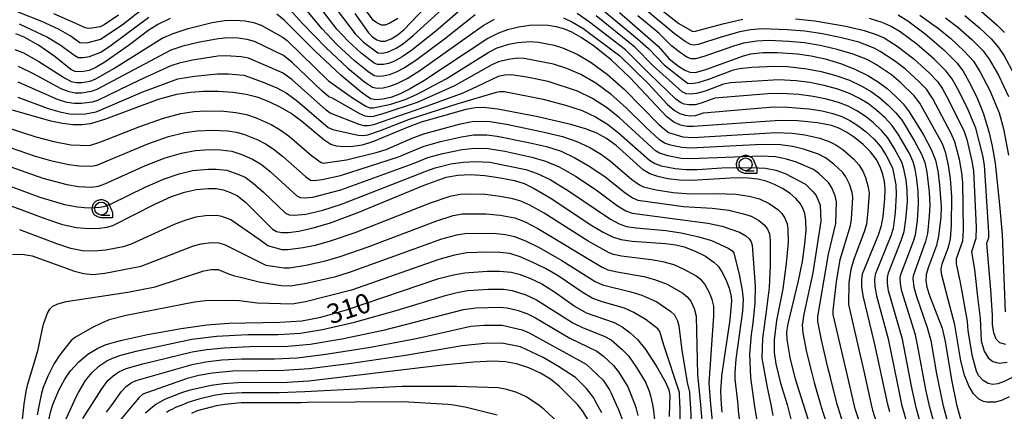
# Model space of a CAD drawing. Extents: x -8000 to -6000, y 96000 to 97500.
# Drawn here: x -7156 to -6966, y 96372 to 96447 of the extents above; entities that cross this region are included whole.
import ezdxf

# ---------------------------------------------------------------- set-up
doc = ezdxf.new("R2010")
doc.units = 0
for name, color, linetype in [('6331000', 3, 'Continuous'), ('7101000', 4, 'Continuous'), ('7102000', 6, 'Continuous'), ('CLIP_BOX', 4, 'Continuous')]:
    doc.layers.add(name, color=color, linetype=linetype)
doc.styles.add('Dm_Anotation', font='romans.shx', dxfattribs={"bigfont": 'PSCDM.shx'})

# ---------------------------------------------------------------- blocks, each defined once
blk = doc.blocks.new('633100')
at = {"layer": '6331000'}
blk.add_lwpolyline([(0, -0.5), (0.67, -0.5)], dxfattribs=at)
blk.add_circle((0, 0), 0.5, dxfattribs=at)
at = {"layer": 'CLIP_BOX'}
blk.add_lwpolyline([(0.87, -0.3), (0.87, -0.7), (0, -0.7), (-0.074, -0.695), (-0.146, -0.684), (-0.216, -0.666), (-0.282, -0.64), (-0.35, -0.606), (-0.414, -0.564), (-0.469, -0.521), (-0.52, -0.469), (-0.568, -0.408), (-0.608, -0.35), (-0.64, -0.281), (-0.666, -0.214), (-0.686, -0.144), (-0.697, -0.071), (-0.699, 0.003), (-0.695, 0.075), (-0.684, 0.148), (-0.665, 0.216), (-0.64, 0.281), (-0.606, 0.349), (-0.565, 0.412), (-0.522, 0.467), (-0.467, 0.52), (-0.41, 0.568), (-0.349, 0.607), (-0.283, 0.641), (-0.215, 0.665), (-0.148, 0.684), (-0.072, 0.696), (0, 0.7), (0.074, 0.696), (0.147, 0.685), (0.219, 0.666), (0.283, 0.639), (0.355, 0.605), (0.416, 0.562), (0.472, 0.518), (0.525, 0.463), (0.57, 0.407), (0.609, 0.346), (0.646, 0.273)], close=True, dxfattribs=at)

msp = doc.modelspace()

# ---------------------------------------------------------------- linework, layer by layer
at = {"layer": '7101000', "flags": 128}
for points in [[(-6988.02, 96371.53), (-6988.37, 96372.92), (-6990.92, 96384.83), (-6993.13, 96393.88), (-6993.42, 96395.68), (-6993.42, 96397), (-6993.24, 96398.14), (-6990.15, 96405.64), (-6989.6, 96407.4), (-6989.27, 96409.17), (-6988.94, 96412.58), (-6988.88, 96414.52), (-6989.02, 96415.89), (-6989.34, 96417.28), (-6989.87, 96418.75), (-6990.63, 96420.23), (-6991.71, 96421.66), (-6993.15, 96423.07), (-6994.79, 96424.38), (-6996.37, 96425.44), (-6997.82, 96426.19), (-6999.26, 96426.69), (-7001.97, 96427.23), (-7005.77, 96427.61), (-7009.22, 96427.64), (-7025.86, 96426.53), (-7027.09, 96426.53), (-7028.42, 96426.8), (-7029.66, 96427.36), (-7031.05, 96428.36), (-7038.17, 96435.94), (-7041.7, 96439.28), (-7045.02, 96441.94), (-7047.58, 96443.7), (-7049.37, 96444.69), (-7050.94, 96445.32), (-7052.43, 96445.73), (-7053.95, 96445.98), (-7055.64, 96446.06), (-7057.54, 96445.98), (-7059.63, 96445.68), (-7061.77, 96445.14), (-7063.51, 96444.53), (-7065.58, 96443.49), (-7077.93, 96435.34), (-7080.7, 96433.68), (-7082.67, 96432.73), (-7084.34, 96432.12), (-7085.84, 96431.75), (-7087.13, 96431.64), (-7088.23, 96431.86), (-7090.06, 96433.11), (-7093.92, 96436.35), (-7099.04, 96441.17), (-7104.91, 96446.99), (-7106.33, 96448.15)], [(-7091.28, 96448.28), (-7088.62, 96444.54), (-7087.85, 96443.78), (-7087, 96443.24), (-7086.26, 96442.95), (-7085.41, 96442.95), (-7084.23, 96443.4), (-7083.08, 96444.09), (-7081.79, 96445.16), (-7077.72, 96449.45)], [(-7040.18, 96448.46), (-7032.73, 96442.01), (-7030.58, 96439.58), (-7028.8, 96438.13), (-7027.59, 96437.36), (-7026.59, 96436.97), (-7025.49, 96436.95), (-7023.5, 96437.48), (-7016.26, 96440.16), (-7014.81, 96440.51), (-7012.51, 96440.76), (-7009.74, 96440.78), (-7005.82, 96440.52), (-7003.2, 96440.14), (-7000.46, 96439.53), (-6997.54, 96438.64), (-6994.73, 96437.55), (-6992.26, 96436.34), (-6990.21, 96435.08), (-6988.49, 96433.81), (-6986.88, 96432.37), (-6985.43, 96430.87), (-6984.26, 96429.35), (-6981.52, 96424.88), (-6979.93, 96421.95), (-6979.2, 96420.02), (-6978.75, 96417.97), (-6978.39, 96415.25), (-6978.11, 96411.1), (-6978.17, 96408.94), (-6978.57, 96405.41), (-6978.96, 96403.59), (-6980.54, 96399.47), (-6980.97, 96397.98), (-6981.03, 96396.82), (-6980.84, 96395.52), (-6980.3, 96393.72), (-6977.88, 96387.67), (-6977.31, 96385.1), (-6976.09, 96377.68), (-6975.09, 96372.92), (-6974.31, 96369.89)], [(-6986.41, 96448.03), (-6984.51, 96446.86), (-6981.16, 96444.37), (-6977.54, 96441.27), (-6975.05, 96438.8), (-6973.83, 96437.16), (-6972.34, 96434.51), (-6971.05, 96431.82), (-6969.92, 96428.97), (-6968.8, 96425.26), (-6968.22, 96422.71), (-6967.67, 96419.44), (-6966.8, 96411.43), (-6966.31, 96405.71), (-6965.72, 96390.79)], [(-7126.9, 96447.32), (-7129.28, 96446.2), (-7131.21, 96444.94), (-7134.74, 96442.23), (-7139.53, 96438.94), (-7141.42, 96437.79), (-7142.56, 96437.31), (-7144.02, 96437.04), (-7145.26, 96437.1), (-7146.06, 96437.51), (-7149.13, 96439.96), (-7152.33, 96442.2), (-7155.07, 96443.76), (-7156.69, 96444.4)], [(-7002.7, 96366.88), (-7004.63, 96372.92), (-7006.17, 96377.78), (-7007.25, 96382), (-7007.81, 96385.44), (-7007.86, 96386.92), (-7007.64, 96388.5), (-7005.6, 96396.79), (-7004.88, 96400.51), (-7004.38, 96403.91), (-7004.17, 96406.55), (-7004.21, 96408.41), (-7004.43, 96409.73), (-7004.79, 96410.77), (-7005.32, 96411.7), (-7006.11, 96412.64), (-7007.26, 96413.61), (-7008.71, 96414.56), (-7010.28, 96415.36), (-7011.87, 96415.95), (-7013.5, 96416.33), (-7015.32, 96416.55), (-7017.68, 96416.6), (-7026.2, 96416.11), (-7028.57, 96416.17), (-7030.82, 96416.44), (-7032.77, 96416.87), (-7034.29, 96417.41), (-7035.58, 96418.19), (-7040.82, 96422.83), (-7042.68, 96424.19), (-7044.56, 96425.23), (-7046.72, 96426.09), (-7049.54, 96426.93), (-7055.96, 96428.38), (-7063.65, 96429.84), (-7066.41, 96430.19), (-7068, 96430.14), (-7069.81, 96429.78), (-7078.43, 96427.35), (-7081.18, 96426.35), (-7087.65, 96423.59), (-7089.82, 96422.9), (-7091.66, 96422.65), (-7093.48, 96422.58), (-7094.82, 96422.71), (-7095.89, 96423.06), (-7097.26, 96423.96), (-7101.58, 96427.57), (-7103.56, 96429), (-7105.65, 96430.21), (-7107.8, 96431.25), (-7109.95, 96432.08), (-7112.24, 96432.69), (-7114.82, 96433.09), (-7117.66, 96433.26), (-7120.46, 96433.26), (-7123, 96433.09), (-7125.66, 96432.66), (-7129.25, 96431.72), (-7139.39, 96427.94), (-7142.26, 96427.05), (-7143.98, 96426.83), (-7145.7, 96426.85), (-7147.68, 96427.07), (-7149.98, 96427.54), (-7157.32, 96429.67)], [(-7161.67, 96412.71), (-7151.13, 96408.75), (-7147.68, 96407.63), (-7144.97, 96407.06), (-7142.59, 96406.87), (-7140.56, 96406.91), (-7139.14, 96407.11), (-7137.95, 96407.46), (-7129.85, 96411.54), (-7126.67, 96413), (-7124.16, 96413.85), (-7121.8, 96414.35), (-7119.6, 96414.55), (-7117.95, 96414.53), (-7116.7, 96414.31), (-7115.27, 96413.82), (-7113.9, 96413.13), (-7112.35, 96411.9), (-7107.17, 96406.7), (-7106.41, 96406.28), (-7105.37, 96406.06), (-7104.04, 96406.09), (-7102.05, 96406.34), (-7099.54, 96406.9), (-7096.17, 96407.91), (-7090.51, 96410.02), (-7077.86, 96415.19), (-7073.61, 96416.72), (-7071.37, 96417.12), (-7068.96, 96417.23), (-7066.18, 96417.07), (-7063.16, 96416.64), (-7060.47, 96416.08), (-7058.6, 96415.5), (-7056.62, 96414.58), (-7053.53, 96412.75), (-7045.51, 96407.42), (-7043.31, 96406.12), (-7041.55, 96405.26), (-7039.9, 96404.7), (-7037.71, 96404.38), (-7031.31, 96403.96), (-7029.27, 96403.68), (-7027.71, 96403.29), (-7025.57, 96402.49), (-7023.56, 96401.49), (-7021.95, 96400.36), (-7021.13, 96399.56), (-7020.39, 96398.53), (-7019.62, 96397.04), (-7018.98, 96395.37), (-7018.62, 96393.75), (-7018.55, 96392.87), (-7018.9, 96389.26), (-7020.49, 96378.43), (-7020.5, 96378.23), (-7020.65, 96375.51), (-7020.53, 96372.92), (-7020.43, 96371.43)], [(-7150.36, 96369.95), (-7149.94, 96371.63), (-7149.58, 96372.92), (-7148.37, 96375.79), (-7147.24, 96377.8), (-7146.12, 96379.44), (-7144.56, 96381.16), (-7142.81, 96382.61), (-7140.89, 96383.77), (-7139.25, 96384.47), (-7136.52, 96385.27), (-7131.31, 96386.4), (-7124.77, 96387.59), (-7119.84, 96388.28), (-7115.56, 96388.59), (-7105.72, 96388.77), (-7101.47, 96389.05), (-7097.83, 96389.78), (-7092.88, 96391.16), (-7075.02, 96397.2), (-7072.24, 96397.92), (-7070.01, 96398.29), (-7065.7, 96398.62), (-7063.27, 96398.65), (-7061.1, 96398.43), (-7059.56, 96398.05), (-7057.46, 96397.29), (-7055.14, 96396.17), (-7052.69, 96394.63), (-7048.72, 96391.82), (-7046.63, 96390.59), (-7041.19, 96388.72), (-7039.65, 96387.9), (-7038.13, 96386.74), (-7036.71, 96385.45), (-7035.09, 96383.47), (-7032.91, 96380.07), (-7031.29, 96377.23), (-7030.67, 96375.74), (-7030.46, 96374.69), (-7030.5, 96372.92), (-7030.61, 96370.64)], [(-7046.24, 96369.95), (-7047.32, 96371.72), (-7048.25, 96372.92), (-7051.74, 96376.39), (-7053.52, 96377.8), (-7055.41, 96378.97), (-7057.66, 96380), (-7060.05, 96380.79), (-7062.16, 96381.17), (-7064.58, 96381.27), (-7068.38, 96381.1), (-7074.87, 96380.45), (-7100.15, 96377.4), (-7105.33, 96377.1), (-7112.87, 96377.14), (-7116.63, 96376.93), (-7119, 96376.6), (-7123.31, 96375.63), (-7124.75, 96375.15), (-7127.99, 96373.89), (-7129.65, 96372.92), (-7130.71, 96372.12), (-7131.66, 96371.23)]]:
    msp.add_lwpolyline(points, dxfattribs=at)
at = {"layer": '7102000', "flags": 128}
for points in [[(-7094.87, 96449.19), (-7091.18, 96444.35), (-7089.56, 96442.75), (-7086.82, 96440.72), (-7086.07, 96440.66), (-7084.94, 96440.85), (-7083.29, 96441.6), (-7081.86, 96442.53), (-7080, 96444.06), (-7070.16, 96453.04)], [(-7082.98, 96447.31), (-7084.48, 96446.4), (-7085.42, 96446.04), (-7086.1, 96446.04), (-7087.04, 96446.47), (-7087.68, 96446.97), (-7091.11, 96451.56)], [(-7130.76, 96450.3), (-7136.17, 96446.06), (-7140.38, 96443.27), (-7142.79, 96442.63), (-7143.89, 96442.55), (-7144.33, 96442.67), (-7146.19, 96443.97), (-7148.49, 96445.25), (-7151.68, 96446.72), (-7156.27, 96448.57)], [(-7068.06, 96448.01), (-7073.97, 96443.35), (-7079.47, 96439.26), (-7081.65, 96437.85), (-7083.29, 96437), (-7084.64, 96436.49), (-7085.78, 96436.22), (-7086.75, 96436.15), (-7087.52, 96436.29), (-7088.73, 96437.09), (-7091.33, 96439.2), (-7094.71, 96442.34), (-7097.6, 96445.34), (-7101.15, 96449.62)], [(-7069.65, 96450.06), (-7075.66, 96444.91), (-7080.24, 96441.23), (-7082.13, 96439.93), (-7083.61, 96439.13), (-7084.79, 96438.67), (-7085.75, 96438.45), (-7086.89, 96438.44), (-7087.52, 96438.7), (-7090.03, 96440.63), (-7092.55, 96442.93), (-7094.76, 96445.27), (-7097.33, 96448.63)], [(-7045.07, 96450.38), (-7036.68, 96443.41), (-7034.57, 96441.55), (-7031.5, 96438.31), (-7027.07, 96434.89), (-7026.26, 96434.8), (-7024.96, 96435), (-7022.9, 96435.63), (-7018.19, 96437.42), (-7017.03, 96437.69), (-7014.66, 96437.94), (-7010.35, 96438.12), (-7007.75, 96438.06), (-7004, 96437.65), (-7001.25, 96437.12), (-6998.42, 96436.36), (-6995.79, 96435.42), (-6993.51, 96434.37), (-6991.59, 96433.24), (-6989.91, 96432.04), (-6988.29, 96430.65), (-6986.82, 96429.17), (-6985.64, 96427.67), (-6983.2, 96423.67), (-6981.86, 96421.18), (-6981.24, 96419.55), (-6980.83, 96417.69), (-6980.38, 96413.88), (-6980.27, 96411.4), (-6980.37, 96409.2), (-6980.75, 96405.88), (-6981.08, 96404.32), (-6983.48, 96397.73), (-6983.54, 96397.19), (-6983.35, 96395.55), (-6982.86, 96393.75), (-6980.76, 96387.75), (-6980.07, 96385.25), (-6978.99, 96378.86), (-6978.62, 96376.95), (-6977.75, 96372.92), (-6977.68, 96372.64), (-6976.94, 96369.86)], [(-7136.88, 96447.98), (-7139.66, 96446.09), (-7140.45, 96445.7), (-7142.41, 96445.41), (-7143.02, 96445.46), (-7143.46, 96445.61), (-7144.3, 96445.97), (-7144.55, 96446.08), (-7149.37, 96448.23)], [(-7103.72, 96449.01), (-7101.36, 96446.39), (-7096.87, 96441.75), (-7092.62, 96437.78), (-7089.4, 96435.1), (-7087.87, 96434.08), (-7086.94, 96433.9), (-7085.81, 96433.98), (-7084.49, 96434.3), (-7082.98, 96434.86), (-7081.18, 96435.76), (-7078.7, 96437.3), (-7066.46, 96445.95), (-7064.28, 96447.22)], [(-6982.2, 96369.81), (-6982.85, 96372.09), (-6983.06, 96372.92), (-6983.81, 96376.47), (-6985.55, 96385.49), (-6988.24, 96394.82), (-6988.46, 96396.3), (-6988.45, 96397.39), (-6988.25, 96398.28), (-6985.78, 96404.51), (-6985.21, 96406.25), (-6984.87, 96408.61), (-6984.6, 96411.99), (-6984.63, 96414.2), (-6984.84, 96416.22), (-6985.33, 96418.59), (-6985.7, 96419.64), (-6987.16, 96422.36), (-6988.38, 96424.31), (-6989.6, 96425.76), (-6991.13, 96427.2), (-6992.76, 96428.49), (-6994.35, 96429.55), (-6996.02, 96430.41), (-6997.92, 96431.16), (-7000.2, 96431.8), (-7002.82, 96432.32), (-7005.58, 96432.66), (-7008.89, 96432.89), (-7011.56, 96432.82), (-7021.75, 96432), (-7024.41, 96431.03), (-7025.59, 96430.72), (-7026.72, 96430.66), (-7027.66, 96430.82), (-7028.43, 96431.16), (-7029.29, 96431.77), (-7034.37, 96436.68), (-7039.03, 96441.28), (-7045.97, 96446.64), (-7048.36, 96448.27)], [(-6979.57, 96369.84), (-6980.26, 96372.36), (-6980.4, 96372.92), (-6981.03, 96375.85), (-6982.63, 96384.4), (-6983.05, 96386.34), (-6985.7, 96394.78), (-6985.96, 96396.27), (-6986, 96397.29), (-6985.86, 96398.01), (-6983.43, 96404.38), (-6983.06, 96405.65), (-6982.67, 96408.32), (-6982.44, 96411.69), (-6982.5, 96414.04), (-6982.75, 96416.38), (-6983.09, 96418.3), (-6983.49, 96419.73), (-6984.22, 96421.29), (-6986.37, 96425.02), (-6987.59, 96426.76), (-6988.92, 96428.19), (-6990.53, 96429.62), (-6992.14, 96430.85), (-6993.84, 96431.9), (-6995.77, 96432.85), (-6998.04, 96433.7), (-7000.65, 96434.42), (-7003.43, 96434.97), (-7006.08, 96435.3), (-7009.47, 96435.5), (-7018.77, 96434.95), (-7020.12, 96434.67), (-7023.65, 96433.33), (-7025.28, 96432.86), (-7026.49, 96432.73), (-7027.28, 96432.83), (-7028.07, 96433.21), (-7033.7, 96438.23), (-7037.24, 96441.83), (-7044.69, 96447.82)], [(-6964.94, 96374.4), (-6966.46, 96373.69), (-6967.67, 96373.39), (-6969.27, 96373.37), (-6969.94, 96373.51), (-6970.81, 96373.97), (-6971.81, 96374.99), (-6972.76, 96376.5), (-6973.58, 96378.56), (-6974.29, 96381.33), (-6975.45, 96388.29), (-6976.65, 96392.88), (-6977.12, 96394.65), (-6978.04, 96398.11), (-6978.09, 96399.05), (-6977.91, 96400.06), (-6976.68, 96403.28), (-6976.27, 96404.86), (-6976.09, 96407.5), (-6976, 96413.02), (-6976.25, 96416.43), (-6976.66, 96419.06), (-6977.19, 96421.35), (-6977.84, 96423.15), (-6982.23, 96431.02), (-6983.28, 96432.45), (-6985.88, 96434.96), (-6987.69, 96436.44), (-6990.54, 96438.38), (-6992.24, 96439.35), (-6995.06, 96440.44), (-6998.15, 96441.37), (-7001.43, 96442.12), (-7004.45, 96442.61), (-7007.51, 96442.9), (-7011.35, 96443.06), (-7013.67, 96442.96), (-7016.22, 96442.55), (-7018.17, 96442), (-7023.9, 96439.99), (-7025.49, 96439.57), (-7026.37, 96439.58), (-7027.17, 96439.9), (-7028.68, 96440.91), (-7030.11, 96442.08), (-7032.58, 96444.51), (-7036.63, 96447.86)], [(-6962.8, 96378.92), (-6965.91, 96377.36), (-6967.16, 96376.91), (-6968.08, 96376.8), (-6968.99, 96376.96), (-6969.98, 96377.55), (-6970.87, 96378.54), (-6971.26, 96379.34), (-6972.02, 96382.19), (-6972.84, 96387.1), (-6973.02, 96388.92), (-6974.01, 96394.68), (-6974.4, 96396.79), (-6975.11, 96400.01), (-6975.1, 96401.07), (-6973.9, 96404.48), (-6973.75, 96406.53), (-6973.92, 96415.7), (-6974.1, 96417.6), (-6974.56, 96420.15), (-6975.44, 96423.55), (-6976.23, 96425.32), (-6979.68, 96431.82), (-6980.94, 96433.7), (-6982.31, 96435.14), (-6985.06, 96437.63), (-6987.07, 96439.17), (-6989.83, 96441), (-6991.01, 96441.64), (-6994, 96442.74), (-6997.31, 96443.62), (-7001, 96444.36), (-7004.39, 96444.87), (-7007.84, 96445.16), (-7012.65, 96445.32), (-7014.89, 96445.13), (-7016.92, 96444.74), (-7020.33, 96443.8), (-7024.99, 96442.3), (-7025.86, 96442.16), (-7026.45, 96442.29), (-7027.49, 96442.9), (-7029.63, 96444.46), (-7035, 96448.94)], [(-7032.27, 96449.11), (-7028.69, 96446.39), (-7026.13, 96444.88), (-7025.74, 96444.8), (-7020.24, 96446.28), (-7016.37, 96447.2)], [(-6982.2, 96447.97), (-6978.57, 96445.4), (-6976.2, 96443.48), (-6973.61, 96441.05), (-6971.83, 96439.1), (-6970.6, 96437.14), (-6968.71, 96433.44), (-6966.88, 96429.15), (-6966.05, 96426.04), (-6965.1, 96420.96)], [(-6973.53, 96447.9), (-6970.7, 96445.55), (-6968.43, 96443.43), (-6967, 96441.74), (-6965.94, 96440.16), (-6964.03, 96436.68)], [(-6970.28, 96448.66), (-6967.27, 96446.03), (-6965.87, 96444.64)], [(-7156.87, 96441.34), (-7155.25, 96440.7), (-7152.26, 96439.07), (-7147.3, 96435.87), (-7146.03, 96435.21), (-7145.06, 96435), (-7144.01, 96435), (-7142.36, 96435.28), (-7141.26, 96435.71), (-7137.81, 96437.71), (-7128.45, 96443.53), (-7126.32, 96444.45), (-7123.45, 96445.39), (-7118.82, 96446.54), (-7116.44, 96446.93), (-7114.36, 96447.02), (-7112.42, 96446.86), (-7110.85, 96446.56), (-7109.32, 96446.04), (-7105.11, 96443.69), (-7104.35, 96443.12), (-7096.38, 96435.31), (-7091.69, 96432.07), (-7089.12, 96430.4), (-7088.35, 96430.12), (-7087.68, 96430.08), (-7084.33, 96430.79), (-7081.53, 96431.74), (-7079.35, 96432.66), (-7073.61, 96435.7), (-7065.42, 96440.82), (-7063.76, 96441.65), (-7061.53, 96442.37), (-7059.81, 96442.71), (-7057.45, 96442.87), (-7055.81, 96442.74), (-7052.76, 96442.16), (-7051.18, 96441.68), (-7048.33, 96440.43), (-7045.62, 96438.85), (-7042.47, 96436.56), (-7039.25, 96433.7), (-7032.57, 96426.87), (-7030.72, 96425.37), (-7027.96, 96424.54), (-7025.96, 96424.39), (-7009.91, 96425.35), (-7006.83, 96425.23), (-7004.4, 96424.9), (-7001.51, 96424.25), (-6999.55, 96423.58), (-6998.39, 96422.97), (-6997.09, 96422.08), (-6994.99, 96420.28), (-6993.95, 96419.1), (-6993.22, 96417.93), (-6992.69, 96416.7), (-6992.15, 96414.82), (-6992.01, 96413.69), (-6992.21, 96410.19), (-6992.52, 96407.7), (-6992.95, 96406.21), (-6994.94, 96400.95), (-6995.51, 96398.97), (-6995.88, 96396.45), (-6996, 96392.18), (-6993.7, 96382.4), (-6993.16, 96379.95), (-6991.62, 96372.92), (-6991.34, 96371.81), (-6990.5, 96369.19)], [(-7156.05, 96446.33), (-7150.62, 96443.74), (-7148.17, 96442.26), (-7145.32, 96440.17), (-7144.69, 96439.84), (-7143.69, 96439.8), (-7142.51, 96440.01), (-7140.31, 96440.84), (-7138.27, 96442.17), (-7131.02, 96447.57)], [(-7051, 96447.43), (-7049.26, 96446.65), (-7047.25, 96445.45), (-7040.12, 96440.16), (-7034.66, 96434.77), (-7030.98, 96430.83), (-7029.56, 96429.58), (-7028.55, 96429.01), (-7027.51, 96428.67), (-7026.4, 96428.56), (-7025.5, 96428.64), (-7023.98, 96429.17), (-7010.42, 96430.28), (-7007.65, 96430.24), (-7003.61, 96429.91), (-7001.08, 96429.51), (-6998.99, 96429.02), (-6997.27, 96428.44), (-6995.73, 96427.7), (-6994.18, 96426.72), (-6992.55, 96425.47), (-6990.99, 96424.06), (-6989.76, 96422.63), (-6988.69, 96420.93), (-6987.48, 96418.52), (-6986.82, 96415.24), (-6986.74, 96413.39), (-6986.95, 96409.96), (-6987.37, 96406.85), (-6987.82, 96405.47), (-6990.81, 96397.97), (-6990.95, 96396.95), (-6990.9, 96395.65), (-6990.56, 96393.85), (-6988.3, 96385.61), (-6986.59, 96377.1), (-6985.71, 96372.92), (-6985.43, 96371.81), (-6984.82, 96369.79)], [(-7006.22, 96447.29), (-7002.49, 96446.89), (-6996.46, 96445.88), (-6992.95, 96445.04), (-6990.6, 96444.26), (-6989.1, 96443.58), (-6986.55, 96441.97), (-6983.34, 96439.54), (-6980.38, 96436.86), (-6978.82, 96435.21), (-6977.83, 96433.76), (-6976.53, 96431.39), (-6973.67, 96425.55), (-6973.15, 96423.99), (-6972.15, 96419.86), (-6971.85, 96417.99), (-6971.34, 96407.1), (-6971.38, 96404.92), (-6972.2, 96402.38), (-6971.67, 96398.94), (-6971.05, 96393.71), (-6970.58, 96389.54), (-6970.33, 96385.23), (-6969.77, 96383.19), (-6969, 96381.91), (-6968.08, 96381.22), (-6966.91, 96380.92), (-6965.34, 96381.09)], [(-6965.63, 96384.47), (-6966.73, 96384.82), (-6967.45, 96385.51), (-6967.93, 96386.77), (-6968.19, 96388.32), (-6968.15, 96390.17), (-6968.5, 96395.06), (-6969.26, 96404.04), (-6968.9, 96405.1), (-6968.85, 96406.05), (-6969.69, 96419.09), (-6970.02, 96420.91), (-6971.38, 96426.17), (-6972.88, 96429.7), (-6974.67, 96433.41), (-6976.01, 96435.75), (-6977.11, 96437.21), (-6979.41, 96439.5), (-6982.79, 96442.39), (-6986.02, 96444.74), (-6987.75, 96445.81), (-6989.47, 96446.59), (-6991.89, 96447.35)], [(-6977.23, 96447.45), (-6974.87, 96445.69), (-6972.16, 96443.3), (-6970.01, 96441.16), (-6968.8, 96439.51), (-6967.04, 96436.4), (-6965.08, 96432.28)], [(-6993.55, 96368.61), (-6994.66, 96372.09), (-6994.87, 96372.92), (-6996.3, 96379.02), (-6996.82, 96381.24), (-6998.92, 96390.26), (-6998.95, 96391.04), (-6998.31, 96396.54), (-6997.56, 96400.87), (-6995.56, 96407.41), (-6995.37, 96408.65), (-6995.15, 96412.85), (-6995.27, 96413.76), (-6995.79, 96415.39), (-6996.47, 96416.81), (-6997.14, 96417.7), (-6998.78, 96419.28), (-7000.41, 96420.5), (-7001.75, 96421.15), (-7004.66, 96422.16), (-7006.75, 96422.65), (-7009.11, 96422.98), (-7012.62, 96423.04), (-7026.46, 96422.32), (-7028.11, 96422.45), (-7030.35, 96422.94), (-7031.51, 96423.32), (-7032.53, 96424.03), (-7035.12, 96426.36), (-7038.93, 96430.16), (-7041.78, 96432.69), (-7044.74, 96434.86), (-7047.67, 96436.54), (-7050.34, 96437.67), (-7052.93, 96438.55), (-7058.59, 96439.63), (-7059.84, 96439.67), (-7061.69, 96439.45), (-7063.54, 96438.95), (-7064.83, 96438.38), (-7072.02, 96434.33), (-7079.24, 96431.16), (-7085.66, 96428.99), (-7087.67, 96428.45), (-7088.48, 96428.38), (-7089.29, 96428.52), (-7090.33, 96428.96), (-7095.6, 96431.95), (-7096.29, 96432.25), (-7097.7, 96433.45), (-7103.39, 96438.88), (-7105.05, 96440.21), (-7110.64, 96442.91), (-7112.07, 96443.3), (-7113.76, 96443.51), (-7115.79, 96443.58), (-7117.63, 96443.41), (-7121.52, 96442.68), (-7124.46, 96441.97), (-7126.8, 96441.22), (-7141.1, 96433.62), (-7142.16, 96433.25), (-7144.01, 96432.96), (-7145.22, 96432.96), (-7146.44, 96433.17), (-7147.97, 96433.78), (-7153.27, 96436.65), (-7156.21, 96438.05)], [(-6996.6, 96368.03), (-6997.98, 96372.36), (-6998.13, 96372.92), (-6999.43, 96378.1), (-6999.94, 96380.09), (-7001.21, 96385.39), (-7001.9, 96388.92), (-7001.9, 96389.91), (-6999.83, 96401.88), (-6998.43, 96407.83), (-6998.28, 96412.02), (-6998.54, 96413.14), (-6999.22, 96414.81), (-6999.86, 96415.72), (-7001.68, 96417.47), (-7002.73, 96418.2), (-7006.01, 96419.63), (-7007.93, 96420.22), (-7010.03, 96420.64), (-7012.91, 96420.8), (-7026.38, 96420.25), (-7028.26, 96420.35), (-7030.85, 96420.84), (-7032.43, 96421.35), (-7033.24, 96421.84), (-7040.18, 96428.17), (-7042.71, 96430.2), (-7045.4, 96431.94), (-7048.3, 96433.34), (-7053.92, 96435.17), (-7058.04, 96436.01), (-7061.08, 96436.49), (-7062.29, 96436.41), (-7063.57, 96436.12), (-7067.66, 96434.2), (-7070.43, 96432.95), (-7077.99, 96430.17), (-7087.66, 96426.83), (-7088.6, 96426.64), (-7089.47, 96426.65), (-7090.46, 96426.89), (-7096, 96429.09), (-7096.82, 96429.63), (-7103.45, 96435.58), (-7105.25, 96436.88), (-7111.78, 96439.69), (-7113.23, 96439.96), (-7116.18, 96440.14), (-7117.71, 96440.05), (-7122.61, 96439.29), (-7125.15, 96438.72), (-7126.8, 96438.19), (-7132.85, 96435.45), (-7140.94, 96431.54), (-7141.96, 96431.22), (-7144, 96430.92), (-7145.38, 96430.92), (-7146.86, 96431.14), (-7148.64, 96431.7), (-7156.28, 96435.07)], [(-7156.32, 96432.18), (-7150.45, 96429.99), (-7148.24, 96429.32), (-7146.37, 96428.97), (-7144.75, 96428.86), (-7143.23, 96428.94), (-7141.2, 96429.32), (-7132.21, 96433.2), (-7125.41, 96435.67), (-7122.19, 96436.24), (-7117.79, 96436.69), (-7115.62, 96436.66), (-7112.72, 96436.39), (-7108.96, 96435.09), (-7106.32, 96433.99), (-7104.53, 96433), (-7102.36, 96431.38), (-7096.42, 96426.35), (-7095.52, 96425.91), (-7090.59, 96424.82), (-7089.65, 96424.77), (-7088.73, 96424.9), (-7086.31, 96425.71), (-7080.71, 96427.93), (-7071.35, 96430.93), (-7063.94, 96433.15), (-7063.32, 96433.29), (-7062.4, 96433.23), (-7054.91, 96431.79), (-7050.57, 96430.64), (-7047.41, 96429.59), (-7044.81, 96428.39), (-7042.51, 96426.98), (-7040.37, 96425.32), (-7034.41, 96420.02), (-7033.36, 96419.38), (-7032.13, 96418.94), (-7029.46, 96418.39), (-7027.36, 96418.2), (-7025.18, 96418.22), (-7020.43, 96418.55), (-7014.67, 96418.62), (-7011.98, 96418.46), (-7010.01, 96418.07), (-7008.21, 96417.46), (-7004.25, 96415.42), (-7002.83, 96414.01), (-7002.22, 96413.24), (-7001.45, 96411.37), (-7001.3, 96408.25), (-7002.86, 96398.32), (-7004.56, 96390.31), (-7004.9, 96388.19), (-7004.79, 96386.76), (-7004.07, 96382.99), (-7003.06, 96378.94), (-7002.57, 96377.17), (-7001.38, 96372.92), (-7001.31, 96372.64), (-6999.65, 96367.46)], [(-7158.19, 96426.28), (-7152.85, 96424.54), (-7149.4, 96423.62), (-7146.09, 96423), (-7142.51, 96422.86), (-7140.52, 96423.52), (-7132.76, 96426.54), (-7128.23, 96428.15), (-7124.88, 96429), (-7122.34, 96429.38), (-7120.07, 96429.53), (-7116.54, 96429.47), (-7114.21, 96429.23), (-7112.2, 96428.81), (-7110.28, 96428.17), (-7107.43, 96426.89), (-7105.68, 96425.87), (-7103.9, 96424.58), (-7099.63, 96420.92), (-7097.76, 96419.56), (-7097.39, 96419.43), (-7092.89, 96420.07), (-7087.14, 96421.49), (-7085.23, 96422.11), (-7080.06, 96424.33), (-7077.76, 96425.15), (-7070.87, 96427), (-7068.59, 96427.45), (-7066.89, 96427.57), (-7065.13, 96427.46), (-7061.68, 96426.88), (-7054.7, 96425.45), (-7051.17, 96424.57), (-7048.43, 96423.64), (-7045.93, 96422.45), (-7043.67, 96421.11), (-7041.89, 96419.83), (-7037.77, 96416.31), (-7036.34, 96415.27), (-7035.57, 96414.87), (-7033.08, 96414.32), (-7029.81, 96413.79), (-7026.5, 96413.55), (-7021.42, 96413.63), (-7017.73, 96413.5), (-7015.14, 96413.1), (-7013.15, 96412.54), (-7011.26, 96411.64), (-7009.6, 96410.49), (-7008.83, 96409.73), (-7008.31, 96408.99), (-7007.83, 96407.78), (-7007.66, 96406.72), (-7007.64, 96404.23), (-7007.98, 96400.12), (-7008.66, 96395.25), (-7009.84, 96389.11), (-7010.3, 96385.38), (-7010.3, 96382.97), (-7009.98, 96380.79), (-7009.09, 96377.07), (-7007.81, 96372.92), (-7007.09, 96370.11)], [(-7159.06, 96422.89), (-7153.17, 96420.87), (-7150.02, 96419.96), (-7146.49, 96419.16), (-7144.45, 96418.91), (-7142.14, 96418.86), (-7141.09, 96419.08), (-7131.24, 96423.15), (-7127.21, 96424.57), (-7124.11, 96425.33), (-7121.67, 96425.68), (-7118.78, 96425.81), (-7115.86, 96425.65), (-7114.11, 96425.39), (-7112.55, 96424.96), (-7109.97, 96423.93), (-7108.5, 96423.17), (-7107.06, 96422.23), (-7105.25, 96420.79), (-7100.77, 96416.85), (-7099.81, 96416.17), (-7099.16, 96416.08), (-7097.58, 96416.29), (-7094.03, 96417.08), (-7082.82, 96420.64), (-7078.05, 96422.64), (-7074.7, 96423.62), (-7070.7, 96424.55), (-7068.35, 96424.88), (-7065.81, 96424.92), (-7063.77, 96424.64), (-7057.77, 96423.46), (-7054.26, 96422.63), (-7051.46, 96421.74), (-7048.77, 96420.5), (-7045.88, 96418.82), (-7042.97, 96416.82), (-7039.16, 96413.76), (-7037.64, 96412.77), (-7036.66, 96412.33), (-7027.83, 96411.07), (-7022.28, 96410.77), (-7019.04, 96410.41), (-7016.21, 96409.71), (-7014.74, 96409.21), (-7013.35, 96408.45), (-7012.24, 96407.57), (-7011.6, 96406.73), (-7011.24, 96405.83), (-7011.07, 96404.53), (-7011.08, 96399.72), (-7011.31, 96395.49), (-7011.88, 96390.87), (-7012.57, 96385.65), (-7012.71, 96381.87), (-7011.67, 96376.19), (-7010.99, 96372.92), (-7010.56, 96370.8)], [(-7159.93, 96419.49), (-7151.52, 96416.55), (-7146.89, 96415.32), (-7144.63, 96414.96), (-7142.19, 96414.85), (-7140.76, 96415), (-7139.5, 96415.43), (-7131.68, 96418.97), (-7127.86, 96420.46), (-7124.7, 96421.39), (-7122.1, 96421.86), (-7119.3, 96422.07), (-7117.17, 96422.01), (-7115.04, 96421.74), (-7113.11, 96421.13), (-7110.99, 96420.23), (-7109.3, 96419.18), (-7107.62, 96417.83), (-7102.47, 96413.13), (-7101.83, 96412.82), (-7101.04, 96412.74), (-7099.39, 96412.91), (-7093.94, 96414.3), (-7079.8, 96419.42), (-7077.18, 96420.51), (-7074.3, 96421.33), (-7070.54, 96422.1), (-7068.11, 96422.32), (-7065.52, 96422.28), (-7062.31, 96421.75), (-7057.08, 96420.63), (-7054.44, 96419.84), (-7051.85, 96418.73), (-7048.68, 96416.91), (-7044.71, 96414.3), (-7040.54, 96411.21), (-7038.94, 96410.27), (-7037.74, 96409.79), (-7028.99, 96408.68), (-7023.15, 96407.9), (-7020.35, 96407.31), (-7016.98, 96406.13), (-7015.77, 96405.43), (-7015.14, 96404.85), (-7014.78, 96404.29), (-7014.59, 96403.63), (-7013.96, 96395.73), (-7014.03, 96392.52), (-7014.46, 96388.61), (-7014.75, 96386.44), (-7015.08, 96382.61), (-7014.89, 96378.16), (-7014.17, 96372.92), (-7014.06, 96372.09), (-7013.49, 96368.7)], [(-7160.8, 96416.1), (-7152.04, 96412.89), (-7147.28, 96411.47), (-7144.8, 96411.01), (-7142.74, 96410.86), (-7140.47, 96410.96), (-7139.48, 96411.17), (-7138.31, 96411.62), (-7131.76, 96414.82), (-7128.19, 96416.38), (-7125.18, 96417.42), (-7122.57, 96418.01), (-7119.5, 96418.31), (-7118.03, 96418.32), (-7115.98, 96418.08), (-7113.84, 96417.35), (-7112.42, 96416.72), (-7110.87, 96415.61), (-7108.89, 96413.87), (-7104.63, 96409.79), (-7103.97, 96409.5), (-7102.92, 96409.4), (-7100.72, 96409.63), (-7097.43, 96410.41), (-7093.86, 96411.53), (-7077.35, 96417.97), (-7075.75, 96418.56), (-7072.76, 96419.3), (-7070.37, 96419.66), (-7067.88, 96419.75), (-7065.22, 96419.64), (-7058.27, 96418.22), (-7056.07, 96417.48), (-7053.56, 96416.27), (-7050.05, 96414.14), (-7041.93, 96408.67), (-7040.25, 96407.77), (-7038.82, 96407.25), (-7036.98, 96406.95), (-7031.22, 96406.46), (-7028.25, 96406.02), (-7024.87, 96405.27), (-7022.39, 96404.51), (-7019.21, 96403.05), (-7018.48, 96402.6), (-7018.11, 96402.13), (-7017.05, 96397.99), (-7016.47, 96394.98), (-7016.32, 96393.14), (-7016.43, 96390.93), (-7017.75, 96381.65), (-7017.92, 96379.12), (-7017.89, 96377.79), (-7017.35, 96372.92), (-7017.27, 96371.73), (-7016.82, 96368.19)], [(-7022.02, 96367.74), (-7022.44, 96371.73), (-7022.52, 96372.92), (-7022.89, 96377.07), (-7021.95, 96390.02), (-7021.98, 96391.85), (-7022.28, 96393.15), (-7022.79, 96394.48), (-7023.7, 96396.13), (-7024.3, 96396.82), (-7025.47, 96397.75), (-7027.69, 96398.98), (-7029.62, 96399.83), (-7031.8, 96400.43), (-7034.09, 96400.84), (-7039.79, 96401.49), (-7041.36, 96401.83), (-7042.17, 96402.14), (-7046.23, 96404.43), (-7054.74, 96409.81), (-7057.5, 96411.35), (-7059.21, 96412.11), (-7060.79, 96412.58), (-7063.19, 96413.05), (-7066.08, 96413.38), (-7068.8, 96413.48), (-7070.93, 96413.39), (-7072.94, 96413.03), (-7076.74, 96411.74), (-7091.24, 96406.04), (-7096.04, 96404.39), (-7098.9, 96403.59), (-7101.22, 96403.13), (-7104.22, 96402.72), (-7105.3, 96402.72), (-7108.07, 96403.48), (-7109.74, 96404.76), (-7115.22, 96408.51), (-7116.94, 96409.16), (-7117.93, 96409.34), (-7120.1, 96409.29), (-7121.95, 96409.02), (-7123.88, 96408.49), (-7126.13, 96407.6), (-7134.41, 96403.83), (-7135.99, 96403.3), (-7139.3, 96402.69), (-7141.67, 96402.47), (-7143.85, 96402.55), (-7146.06, 96402.99), (-7148.82, 96403.88), (-7155.96, 96406.61)], [(-7157.38, 96401.86), (-7155.47, 96401.9), (-7153.58, 96401.61), (-7145.41, 96398.64), (-7143.58, 96398.15), (-7141.82, 96398.01), (-7139.51, 96398.23), (-7132.5, 96399.57), (-7122.38, 96403.51), (-7120.93, 96403.91), (-7118.91, 96404.15), (-7117.54, 96404.1), (-7116.31, 96403.72), (-7108.47, 96399.8), (-7104.88, 96399.27), (-7103.89, 96399.28), (-7100.71, 96399.79), (-7096.93, 96400.6), (-7094.08, 96401.45), (-7088.7, 96403.31), (-7075.61, 96408.28), (-7072.27, 96409.34), (-7070.49, 96409.65), (-7065.98, 96409.69), (-7063.21, 96409.45), (-7060.41, 96408.91), (-7058.37, 96408.12), (-7055.94, 96406.87), (-7043.53, 96399.39), (-7042.42, 96398.91), (-7040.65, 96398.47), (-7035.48, 96397.6), (-7033.41, 96397.03), (-7031, 96396.14), (-7027.97, 96394.38), (-7027.09, 96393.68), (-7026.42, 96392.82), (-7025.74, 96391.42), (-7025.35, 96389.95), (-7025.09, 96378.66), (-7024.52, 96372.92), (-7024.46, 96372.03), (-7024.16, 96368.46)], [(-7155.6, 96368.23), (-7155.12, 96372.97), (-7154.73, 96375.44), (-7154.45, 96376.65), (-7152.46, 96383.28), (-7152.26, 96384.19), (-7151.7, 96386.95), (-7151.36, 96388.38), (-7150.57, 96390.54), (-7150.12, 96391.29), (-7149.56, 96391.87), (-7148.62, 96392.35), (-7146.97, 96392.78), (-7135.08, 96394.6), (-7129.78, 96395.63), (-7120.39, 96398.67), (-7118.98, 96398.93), (-7117.65, 96398.92), (-7115.67, 96398.1), (-7114.48, 96397.74), (-7113.32, 96397.45), (-7109.72, 96396.6), (-7107.92, 96396.22), (-7105.51, 96395.88), (-7103.66, 96395.79), (-7100.62, 96396.29), (-7094.95, 96397.61), (-7092.12, 96398.5), (-7074.49, 96404.83), (-7071.6, 96405.65), (-7070.05, 96405.92), (-7064.47, 96405.95), (-7062.21, 96405.72), (-7060.43, 96405.33), (-7058.33, 96404.49), (-7055.71, 96403.18), (-7051.29, 96400.67), (-7044.9, 96396.63), (-7043.47, 96395.99), (-7037.98, 96394.67), (-7035.87, 96394), (-7033, 96392.69), (-7030.25, 96390.85), (-7029.58, 96390.19), (-7028.98, 96389.04), (-7028.72, 96388.06), (-7028.12, 96383.39), (-7027.09, 96377.15), (-7026.67, 96375.29), (-7026.51, 96372.92), (-7026.47, 96372.32), (-7026.31, 96369.19)], [(-7028.46, 96369.92), (-7028.49, 96372.62), (-7028.51, 96372.92), (-7028.6, 96375.24), (-7031.61, 96384.38), (-7032.37, 96386.97), (-7032.76, 96387.48), (-7035, 96389.23), (-7037.39, 96390.68), (-7039.19, 96391.51), (-7043.5, 96392.74), (-7045.42, 96393.44), (-7047.2, 96394.47), (-7052.02, 96397.7), (-7054.46, 96399.11), (-7057.14, 96400.45), (-7059.35, 96401.39), (-7061.35, 96402.02), (-7063.26, 96402.25), (-7065.78, 96402.31), (-7069.62, 96402.18), (-7072, 96401.73), (-7075.08, 96400.85), (-7091.93, 96394.95), (-7100.79, 96392.69), (-7103.35, 96392.26), (-7110.15, 96392.49), (-7113.52, 96392.89), (-7115.42, 96392.97), (-7120.03, 96392.92), (-7122.22, 96392.67), (-7135.41, 96390.05), (-7138.71, 96389.23), (-7140.19, 96388.63), (-7141.93, 96387.78), (-7145.16, 96385.92), (-7146.03, 96385.26), (-7148.2, 96382.5), (-7149.3, 96380.8), (-7150.52, 96378.39), (-7151.41, 96376.22), (-7151.78, 96375.14), (-7152.23, 96372.95), (-7152.57, 96370.94)], [(-7146.96, 96370.19), (-7145.67, 96372.98), (-7144.9, 96374.65), (-7144.63, 96375.22), (-7143.26, 96377.54), (-7142, 96379.09), (-7140.66, 96380.31), (-7139.17, 96381.32), (-7138.05, 96381.88), (-7136.41, 96382.46), (-7133.24, 96383.28), (-7122.75, 96385.53), (-7117.98, 96386.1), (-7111.94, 96386.41), (-7106.04, 96386.43), (-7101.78, 96386.68), (-7097.51, 96387.39), (-7091.33, 96388.77), (-7083.27, 96391.02), (-7073.6, 96394), (-7071.27, 96394.59), (-7069.44, 96394.89), (-7065.49, 96395.16), (-7062.57, 96395.15), (-7060.89, 96394.88), (-7058.23, 96394.05), (-7056.18, 96393.13), (-7049.19, 96388.7), (-7047.17, 96387.68), (-7043.15, 96386.13), (-7041.81, 96385.36), (-7039.66, 96383.56), (-7038.43, 96382.29), (-7036.87, 96380.07), (-7035.18, 96377.21), (-7034.44, 96375.49), (-7034.16, 96374.59), (-7033.83, 96372.92), (-7033.6, 96371.73), (-7033.45, 96369.94)], [(-7143.74, 96370.22), (-7142.02, 96372.94), (-7140.1, 96375.97), (-7138.92, 96377.55), (-7137.91, 96378.46), (-7136.79, 96379.22), (-7135.41, 96379.85), (-7132.18, 96380.76), (-7122.69, 96383.09), (-7119.93, 96383.53), (-7116.49, 96383.87), (-7111.58, 96384.1), (-7104.18, 96384.16), (-7099.88, 96384.57), (-7093.77, 96385.59), (-7085.49, 96387.31), (-7070.3, 96391.27), (-7067.88, 96391.57), (-7063.25, 96391.71), (-7061.86, 96391.58), (-7059.93, 96391.1), (-7058.06, 96390.48), (-7056.4, 96389.64), (-7049.75, 96385.72), (-7044.54, 96383.23), (-7043.29, 96382.27), (-7041.38, 96380.49), (-7040.36, 96379.25), (-7038.54, 96376.35), (-7037.22, 96372.92), (-7037.01, 96372.33), (-7036.61, 96370.81)], [(-7139.19, 96371.43), (-7138.07, 96372.97), (-7136.3, 96375.42), (-7135.39, 96376.42), (-7134.41, 96377.12), (-7133.49, 96377.54), (-7122.64, 96380.66), (-7120.02, 96381.14), (-7116.93, 96381.51), (-7113.07, 96381.76), (-7106.77, 96381.76), (-7102.4, 96381.93), (-7096.87, 96382.6), (-7088.24, 96383.97), (-7079.08, 96385.73), (-7068.87, 96388.02), (-7066.33, 96388.19), (-7062.8, 96388.22), (-7058.94, 96387.33), (-7057.62, 96386.73), (-7046.61, 96380.68), (-7043.35, 96377.62), (-7042.11, 96375.78), (-7041.84, 96375.27), (-7040.79, 96372.92), (-7040.37, 96371.96), (-7039.42, 96369.4)], [(-7043.56, 96371.32), (-7044.46, 96372.92), (-7045.21, 96374.27), (-7046.52, 96376), (-7048.68, 96378.13), (-7051.93, 96380.27), (-7054.93, 96381.97), (-7059.31, 96384.02), (-7062.92, 96384.76), (-7066.17, 96384.71), (-7070.54, 96384.22), (-7081.51, 96382.36), (-7091.93, 96380.82), (-7100.06, 96379.79), (-7104.95, 96379.45), (-7114.79, 96379.37), (-7118.75, 96378.97), (-7121.4, 96378.5), (-7123.65, 96377.93), (-7132.16, 96374.94), (-7132.92, 96374.26), (-7134, 96372.96), (-7137.22, 96369.11)], [(-7052.15, 96369.6), (-7054.81, 96372.02), (-7055.96, 96372.92), (-7058.21, 96374.39), (-7060.01, 96375.21), (-7061.92, 96375.84), (-7063.61, 96376.14), (-7071.56, 96376.41), (-7082.14, 96376.39), (-7088.18, 96376.05), (-7089.61, 96375.92), (-7099.71, 96375.44), (-7100.89, 96375.34), (-7105.85, 96375.18), (-7113.02, 96375.18), (-7116.4, 96374.96), (-7118.51, 96374.64), (-7121.38, 96373.93), (-7123.48, 96373.3), (-7123.78, 96373.19), (-7124.35, 96372.95), (-7125.89, 96372.33), (-7126.62, 96371.95), (-7127.03, 96371.74), (-7127.6, 96371.4)], [(-7063.79, 96370.89), (-7069.73, 96372.36), (-7072.15, 96372.78), (-7073.29, 96372.92), (-7081.99, 96373.45), (-7100.43, 96373.34), (-7101.63, 96373.28), (-7113.18, 96373.23), (-7116.34, 96372.95), (-7118.03, 96372.68), (-7118.93, 96372.43), (-7119.01, 96372.4), (-7121.69, 96371.68), (-7122.81, 96371.22)]]:
    msp.add_lwpolyline(points, dxfattribs=at)

# ---------------------------------------------------------------- block references
at = {"layer": '6331000', "xscale": 2.5, "yscale": 2.5, "zscale": 2.5}
for p in [(-7015.83, 96419.22), (-7140.21, 96410.68)]:
    msp.add_blockref('633100', p, dxfattribs=at)

# ---------------------------------------------------------------- texts
at = {"layer": '7101000', "style": 'Dm_Anotation'}
msp.add_text('310', height=3.75, rotation=18, dxfattribs=at).set_placement((-7095.91, 96388.36))

doc.saveas('drawing.dxf')
